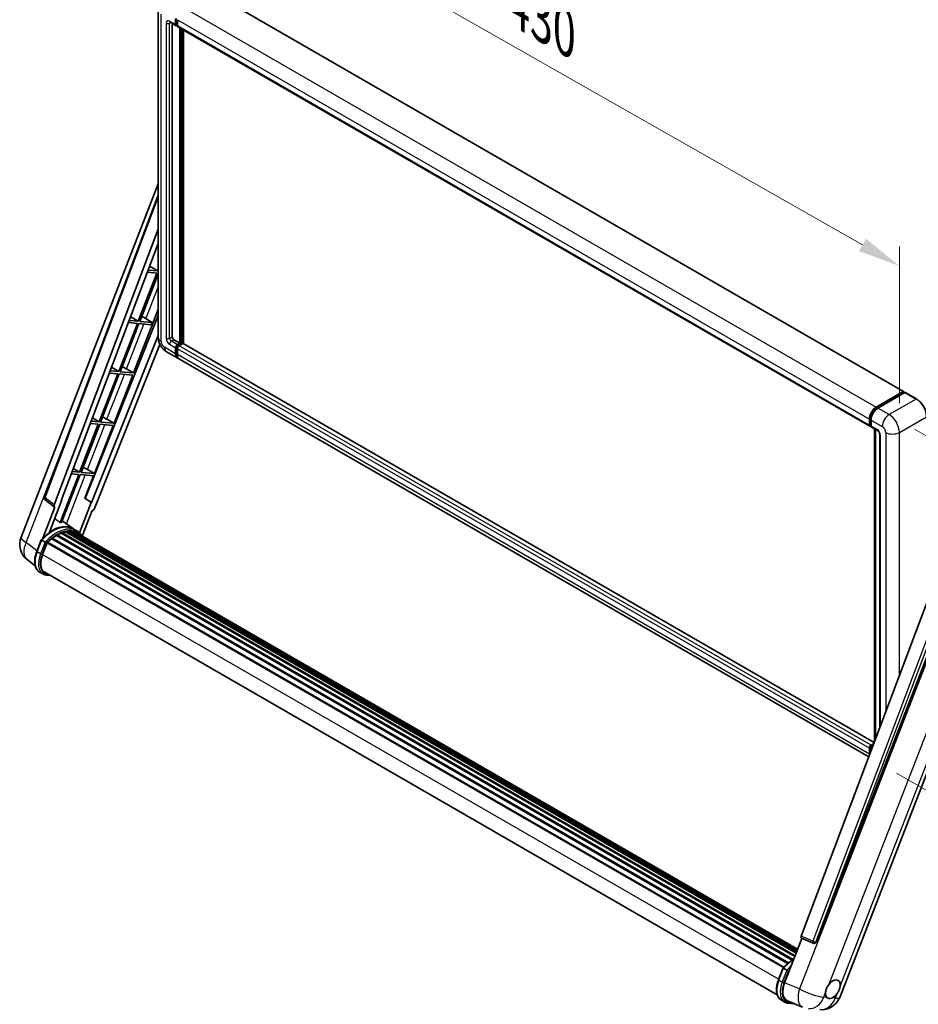
# Model space of a CAD drawing. Units: millimetres. Extents: x 0 to 13364, y 0 to 1826.
# Drawn here: x 1076 to 1393, y 262 to 610 of the extents above; entities that cross this region are included whole.
import ezdxf

# ---------------------------------------------------------------- set-up
doc = ezdxf.new("R2010")
doc.units = ezdxf.units.MM
doc.header["$LTSCALE"] = 6
doc.layers.get('Defpoints').update_dxf_attribs({"lineweight": 25})
for name, color, linetype, lineweight in [('Dimension (ISO)', 7, 'Continuous', 18), ('Visible (ISO)', 7, 'Continuous', 35), ('Visible Narrow (ISO)', 7, 'Continuous', 25)]:
    doc.layers.add(name, color=color, linetype=linetype, lineweight=lineweight)
doc.styles.add('Note Text (TK)', font='txt')
doc.dimstyles.new('Default - Method 1b (TK)', dxfattribs={"dimscale": 6, "dimtxt": 2.5, "dimasz": 2.5, "dimexe": 1, "dimexo": 1.5, "dimgap": 1, "dimtad": 1, "dimtoh": 1, "dimrnd": 1e-08, "dimdsep": 46, "dimtxsty": 'Note Text (TK)', "dimcen": 0.09, "dimdle": 5, "dimclrd": 100, "dimclre": 100, "dimclrt": 7, "dimadec": 1, "dimazin": 1, "dimtfac": 1, "dimtmove": 0, "dimatfit": 3, "dimfxl": 0, "dimtolj": 1, "dimlwd": -1, "dimlwe": -1, "dimarcsym": 0})

# ---------------------------------------------------------------- blocks, each defined once
blk = doc.blocks.new('*D27')
at = {"layer": 'Defpoints', "color": 0, "transparency": 16777216}
for p in [(1124.62, 613.42), (1386.24, 523.13), (1386.24, 464.35)]:
    blk.add_point(p, dxfattribs=at)
at = {"layer": 'Dimension (ISO)', "color": 100, "transparency": 16777216}
for p, q in [((1124.62, 623.77), (1124.62, 679.11)), ((1137.65, 664.78), (1373.21, 530.56)), ((1386.24, 474.71), (1386.24, 530.04))]:
    blk.add_line(p, q, dxfattribs=at)
for points in [[(1138.89, 666.95), (1136.41, 662.61), (1124.62, 672.2)], [(1374.44, 532.73), (1371.97, 528.39), (1386.24, 523.13)]]:
    blk.add_solid(points, dxfattribs=at)
at = {"layer": 'Dimension (ISO)', "color": 7, "transparency": 16777216, "insert": (1248.79, 616.99), "char_height": 15, "attachment_point": 4, "rotation": 330.3262, "style": 'Note Text (TK)'}
blk.add_mtext('\\A1;{\\Q-29.674;\\W0.819;\\H0.816x; \\fＭＳ Ｐゴシック|b0|i0;\\H15.0000;430}', dxfattribs=at)
blk = doc.blocks.new('*D29')
at = {"layer": 'Defpoints', "color": 0, "transparency": 16777216}
for p in [(1382.6, 470.65), (1376.34, 349.23), (1491.2, 282.91)]:
    blk.add_point(p, dxfattribs=at)
at = {"layer": 'Dimension (ISO)', "color": 100, "transparency": 16777216}
for p, q in [((1391.53, 465.49), (1498.86, 403.52)), ((1492.7, 391.96), (1491.4, 297.91)), ((1385.27, 344.07), (1497.15, 279.48))]:
    blk.add_line(p, q, dxfattribs=at)
for points in [[(1490.2, 391.99), (1495.2, 391.93), (1492.91, 406.96)], [(1488.91, 297.95), (1493.9, 297.88), (1491.2, 282.91)]]:
    blk.add_solid(points, dxfattribs=at)
at = {"layer": 'Dimension (ISO)', "color": 7, "transparency": 16777216, "insert": (1478.29, 325.87), "char_height": 15, "attachment_point": 4, "rotation": 89.2082, "style": 'Note Text (TK)'}
blk.add_mtext('\\A1;{\\Q29.208;\\W0.823;\\H0.816x; \\fＭＳ Ｐゴシック|b0|i0;\\H15.0000;177}', dxfattribs=at)

msp = doc.modelspace()

# ---------------------------------------------------------------- linework, layer by layer
at = {"layer": 'Visible (ISO)'}
for p, q in [((1143.4468, 619.7972), (1387.7017, 478.7766)), ((1124.6161, 613.4158), (1124.6161, 497.9398)), ((1128.8283, 609.1742), (1130.9496, 607.9495)), ((1129.5599, 608.7518), (1129.5599, 498.1148)), ((1130.7721, 608.3418), (1130.7721, 610.4414)), ((1130.9539, 608.4468), (1130.9539, 610.5464)), ((1131.3782, 610.0915), (1131.3782, 607.9919)), ((1131.3782, 607.999), (1131.0782, 608.1722)), ((1131.5557, 607.5995), (1375.8106, 466.5789)), ((1132.2873, 495.8403), (1132.2873, 607.1771)), ((1132.4692, 495.7353), (1132.4692, 607.0722)), ((1133.4995, 495.6473), (1133.4995, 606.4773)), ((1076.1836, 427.331), (1124.6161, 552.1585)), ((1084.4379, 441.4974), (1124.6161, 548.1207)), ((1087.9124, 438.7384), (1124.6161, 536.1412)), ((1090.4921, 440.5444), (1124.6161, 531.1012)), ((1124.4488, 521.3793), (1121.0665, 521.6813)), ((1121.595, 523.084), (1124.4488, 521.3793)), ((1124.6161, 521.8106), (1124.4488, 521.3793)), ((1124.1457, 520.5982), (1117.5545, 503.6102)), ((1118.0794, 503.5634), (1124.6161, 520.4109)), ((1120.7719, 520.8995), (1124.1457, 520.5982)), ((1115.9091, 485.3724), (1124.6161, 507.8136)), ((1124.6161, 505.5962), (1098.8619, 441.0795)), ((1114.8628, 505.2182), (1117.5545, 503.6102)), ((1119.3939, 505.027), (1122.459, 503.1722)), ((1117.2514, 502.8292), (1110.6602, 485.8412)), ((1111.1851, 485.7944), (1117.7763, 502.7823)), ((1114.0696, 503.1134), (1117.2514, 502.8292)), ((1117.5545, 503.6102), (1114.3642, 503.8952)), ((1117.7763, 502.7823), (1122.1559, 502.3911)), ((1122.459, 503.1722), (1118.0794, 503.5634)), ((1122.1559, 502.3911), (1122.459, 503.1722)), ((1124.6161, 498.6403), (1101.0485, 439.6015)), ((1125.229, 495.4086), (1102.101, 437.4712)), ((1130.166, 497.065), (1132.2873, 495.8403)), ((1130.7721, 492.166), (1130.7721, 494.2656)), ((1130.9539, 492.271), (1130.9539, 494.3706)), ((1131.3782, 495.3154), (1132.2873, 495.8403)), ((1131.3782, 495.1054), (1132.4692, 495.7353)), ((1131.3782, 493.9157), (1131.3782, 491.8161)), ((1133.2571, 495.7003), (1131.9843, 494.9655)), ((1132.8934, 495.4904), (1132.4692, 495.7353)), ((1377.3208, 354.8771), (1133.3857, 495.713)), ((1127.5426, 492.8711), (1131.4822, 490.5965)), ((1375.3971, 349.7722), (1132.0883, 490.2466)), ((1108.1305, 487.3524), (1110.6602, 485.8412)), ((1113.4201, 486.7874), (1115.9091, 485.3724)), ((1110.3571, 485.0602), (1103.7659, 468.0722)), ((1104.2908, 468.0254), (1110.882, 485.0133)), ((1107.3674, 485.3272), (1110.3571, 485.0602)), ((1110.6602, 485.8412), (1107.662, 486.109)), ((1109.0148, 467.6034), (1115.606, 484.5914)), ((1110.882, 485.0133), (1115.606, 484.5914)), ((1115.9091, 485.3724), (1111.1851, 485.7944)), ((1378.0575, 473.27), (1387.5731, 478.7638)), ((1378.1018, 472.9832), (1387.7993, 478.582)), ((1388.2095, 478.4314), (1378.6635, 472.9201)), ((1387.7549, 478.6589), (1387.7549, 478.5564)), ((1387.9064, 478.5714), (1388.1792, 478.4139)), ((1392.2562, 476.1675), (1388.3166, 478.442)), ((1101.3983, 469.4866), (1103.7659, 468.0722)), ((1103.4628, 467.2912), (1096.8716, 450.3032)), ((1097.3965, 450.2564), (1103.9877, 467.2443)), ((1100.6651, 467.5411), (1103.4628, 467.2912)), ((1103.7659, 468.0722), (1100.9597, 468.3229)), ((1102.1205, 449.8344), (1108.7117, 466.8224)), ((1103.9877, 467.2443), (1108.7117, 466.8224)), ((1109.0148, 467.6034), (1104.2908, 468.0254)), ((1106.5258, 469.0184), (1109.0148, 467.6034)), ((1375.6331, 466.9713), (1375.6331, 469.0709)), ((1375.9037, 467.0763), (1375.9037, 469.1758)), ((1376.0907, 466.7141), (1376.2392, 466.6284)), ((1376.2392, 468.7209), (1376.2392, 466.6214)), ((1376.4167, 466.229), (1378.538, 465.0042)), ((1377.4189, 355.1375), (1377.4189, 465.6504)), ((1377.7544, 465.4567), (1377.7544, 356.0279)), ((1379.3216, 463.647), (1379.3216, 360.1869)), ((1096.5685, 449.5222), (1089.9921, 432.5725)), ((1090.517, 432.5256), (1097.0934, 449.4753)), ((1093.9629, 449.7549), (1096.5685, 449.5222)), ((1096.8716, 450.3032), (1094.2575, 450.5367)), ((1094.666, 451.6208), (1096.8716, 450.3032)), ((1097.0934, 449.4753), (1101.8174, 449.0534)), ((1102.1205, 449.8344), (1097.3965, 450.2564)), ((1098.7283, 441.0915), (1101.8174, 449.0534)), ((1099.6315, 451.2494), (1102.1205, 449.8344)), ((1087.9803, 437.9866), (1084.7149, 440.5177)), ((1086.196, 429.1223), (1090.6231, 440.5326)), ((1090.6231, 440.5326), (1090.4921, 440.5444)), ((1090.5183, 440.614), (1090.6231, 440.5326)), ((1100.9175, 439.6132), (1096.78, 428.9495)), ((1100.9175, 439.6132), (1098.7283, 441.0915)), ((1098.8619, 441.0795), (1098.7283, 441.0915)), ((1101.0485, 439.6015), (1098.8619, 441.0795)), ((1101.0485, 439.6015), (1100.9175, 439.6132)), ((1088.1485, 437.9252), (1083.9194, 427.0253)), ((1088.1485, 437.9252), (1088.1382, 437.9262)), ((1097.7872, 427.7747), (1101.2708, 436.7532)), ((1101.2811, 436.7523), (1101.2708, 436.7532)), ((1094.6526, 430.2972), (1090.756, 433.1416)), ((1088.6875, 427.9461), (1348.4098, 277.9954)), ((1088.8886, 428.2197), (1348.7324, 278.1989)), ((1089.1779, 428.2299), (1089.0642, 428.2956)), ((1090.3496, 428.7933), (1349.3064, 279.2844)), ((1090.5747, 429.0229), (1349.4204, 279.5782)), ((1090.881, 428.9943), (1090.7082, 429.094)), ((1091.9434, 429.2892), (1349.7553, 280.4414)), ((1092.2095, 429.4609), (1349.8585, 280.7072)), ((1092.5253, 429.3865), (1092.2985, 429.5174)), ((1093.386, 429.4388), (1350.0668, 281.2441)), ((1093.7434, 429.5206), (1350.1581, 281.4795)), ((1094.0608, 429.3947), (1093.7871, 429.5527)), ((1095.937, 429.5565), (1094.7248, 430.2563)), ((1094.7765, 429.155), (1350.2313, 281.6681)), ((1095.1298, 429.2001), (1350.3102, 281.8716)), ((1081.7287, 422.3076), (1083.3273, 426.4278)), ((1084.6977, 425.6508), (1083.4855, 426.3507)), ((1083.8009, 421.2637), (1085.3876, 425.3531)), ((1085.4066, 425.4041), (1345.2679, 275.3731)), ((1085.5677, 425.6263), (1345.4651, 275.5745)), ((1087.0131, 426.7703), (1346.7859, 276.7904)), ((1087.2025, 427.076), (1347.083, 277.0339)), ((1087.4677, 427.1167), (1087.4167, 427.1462)), ((1081.1966, 417.2416), (1078.3723, 419.4335)), ((1083.9448, 414.3735), (1082.7326, 415.0734)), ((1084.3734, 415.1158), (1343.1374, 265.7184)), ((1085.188, 413.9884), (1086.5344, 413.8682)), ((1397.6548, 408.8388), (1351.5622, 286.5201)), ((1356.8257, 284.4228), (1403.1639, 403.8524)), ((1365.1534, 264.8913), (1417.6316, 400.1461)), ((1375.6331, 350.7955), (1375.6331, 352.8951)), ((1375.9037, 351.1165), (1375.9037, 353)), ((1376.2392, 353.9448), (1377.1725, 354.4837)), ((1376.2392, 352.5451), (1376.2392, 352.0068)), ((1376.2836, 353.658), (1377.0221, 354.0844)), ((1345.7282, 270.0621), (1351.7917, 285.6897)), ((1351.6944, 285.7307), (1355.8301, 283.9879)), ((1356.0867, 283.924), (1356.1132, 283.9217)), ((1343.5602, 271.1391), (1345.1588, 275.2593)), ((1345.3171, 275.1822), (1346.5292, 274.4823)), ((1344.5642, 263.9049), (1345.7764, 263.205)), ((1346.748, 263.6463), (1352.0506, 261.4136)), ((1347.0195, 262.8199), (1349.1658, 262.6282))]:
    msp.add_line(p, q, dxfattribs=at)
for centre, radius, start, end in [((1085.24, 441.1952), 0.8571, 159.352378, 232.219433), ((1082.5764, 424.8506), 6.8571, 158.793977, 232.185752), ((1356.1629, 284.7778), 0.8571, 247.148911, 264.896091), ((1358.7606, 267.3717), 6.8571, 264.896091, 338.793977)]:
    msp.add_arc(centre, radius, start, end, dxfattribs=at)
for centre, major_axis, ratio, start_param, end_param in [((1131.3782, 608.6918), (-0.3, -0.5196), 0.57735027, 5.49778714, 6.28318531), ((1131.3782, 608.6918), (-0.4286, -0.7423), 0.57735027, 5.49778714, 7.06858347), ((1131.9843, 608.3418), (-0.4286, -0.7423), 0.57735027, 5.49778714, 6.28318531), ((1118.4323, 504.6165), (-3.1784, 1.2865), 0.22135844, 4.49565552, 4.70044469), ((1130.166, 497.7649), (0.4286, -0.7423), 0.57735027, 3.92699082, 5.49778714), ((1131.3782, 494.6155), (0.4286, 0.7423), 0.57735027, 0.78539816, 2.35619449), ((1131.3782, 494.6155), (0.3, 0.5196), 0.57735027, 0.78539816, 2.35619449), ((1131.9843, 494.2656), (-0.4286, -0.7423), 0.57735027, 3.92699082, 5.49778714), ((1133.2571, 495.4904), (0.1286, 0.2227), 0.57735027, 0, 0.78539816), ((1133.1965, 493.5658), (-1.7143, -2.9692), 0.57735027, 5.49778714, 6.46089591), ((1133.1965, 493.5658), (-1.5857, -2.7465), 0.57735027, 5.49778714, 6.25355893), ((1133.8026, 493.2158), (-1.7143, -2.9692), 0.57735027, 5.49778714, 6.28318531), ((1111.538, 486.8475), (-3.1784, 1.2865), 0.22135844, 4.17094547, 4.70044469), ((1387.5731, 478.5539), (0.1286, 0.2227), 0.57735027, 5.49778714, 7.06858347), ((1387.9064, 478.3964), (-0.1071, 0.1856), 0.57735027, 5.49778714, 6.28318531), ((1388.2095, 478.2564), (0.1071, 0.1856), 0.57735027, 0, 0.78539816), ((1378.0575, 470.4706), (1.7143, 2.9692), 0.57735027, 0.78539816, 2.35619449), ((1378.6635, 470.1206), (-1.7143, -2.9692), 0.57735027, 3.92699082, 5.49778714), ((1104.6437, 469.0785), (-3.1784, 1.2865), 0.22135844, 4.17094547, 4.70044469), ((1376.2392, 467.3212), (-0.4286, -0.7423), 0.57735027, 5.49778714, 7.06858347), ((1376.8453, 466.9713), (-0.4286, -0.7423), 0.57735027, 5.49778714, 6.28318531), ((1097.7494, 451.3095), (-3.1784, 1.2865), 0.22135844, 4.17094547, 4.70044469), ((1088.4463, 438.7099), (0.4351, 0.7441), 0.57511278, 1.85878508, 3.40602546), ((1101.5814, 437.5367), (-0.4252, -0.7462), 0.5794272, 0.25896112, 1.80620149), ((1087.1275, 417.7972), (7.2943, 12.6341), 0.57735027, 6.26270748, 7.15900501), ((1085.0061, 419.022), (7.4255, 12.8614), 0.57735027, 0.23293737, 0.29066141), ((1088.9457, 416.7474), (6.9514, 12.0402), 0.57735027, 0.80901314, 0.93631611), ((1088.9457, 427.9591), (0.1843, 0.3192), 0.57735027, 5.96970899, 8.16745795), ((1088.9457, 416.7474), (6.9514, 12.0402), 0.57735027, 0.63448022, 0.76178318), ((1090.6318, 428.7622), (0.1843, 0.3192), 0.57735027, 5.79517606, 7.99292503), ((1088.6427, 416.9224), (-6.8657, -11.8918), 0.57735027, 3.70981256, 3.72614304), ((1088.9457, 416.7474), (6.9514, 12.0402), 0.57735027, 0.45994729, 0.58725026), ((1092.2666, 429.2003), (0.1843, 0.3192), 0.57735027, 5.62064314, 7.8183921), ((1088.6427, 416.9224), (6.8657, 11.8918), 0.57735027, 0.38320674, 0.40101607), ((1088.9457, 416.7474), (6.9514, 12.0402), 0.57735027, 0.28541437, 0.41271733), ((1093.8005, 429.26), (0.1843, 0.3192), 0.57735027, 5.44611021, 7.64385918), ((1088.6427, 416.9224), (6.8657, 11.8918), 0.57735027, 0.10162364, 0.19890831), ((1088.9457, 416.7474), (6.9514, 12.0402), 0.57735027, 0.11088144, 0.23818441), ((1094.8839, 429.1144), (-0.0986, -0.1707), 0.57735027, 4.28545597, 4.80683403), ((1095.1869, 428.9394), (0.1843, 0.3192), 0.57735027, 5.2767591, 7.46932625), ((1094.8839, 429.1144), (-0.1843, -0.3192), 0.57735027, 2.13516645, 2.17629708), ((1088.9457, 416.7474), (6.9514, 12.0402), 0.57735027, 6.22138854, 6.34498207), ((1088.6427, 416.9224), (6.9514, 12.0402), 0.57735027, 6.22138854, 6.26138621), ((1096.3837, 428.2485), (0.1843, 0.3192), 0.57735027, 5.2767591, 7.28961151), ((1096.0807, 428.4234), (-0.1843, -0.3192), 0.57735027, 2.13516645, 2.17629708), ((1085.6249, 425.3657), (0.1843, 0.3192), 0.57735027, 0.03558953, 1.92985062), ((1088.9457, 416.7474), (6.9514, 12.0402), 0.57735027, 0.98354607, 1.11084903), ((1087.2597, 426.8153), (0.1843, 0.3192), 0.57735027, 6.14424191, 8.34199088), ((1088.105, 420.8793), (-3.5143, -6.0869), 0.57735027, 4.97418837, 6.50449975), ((1087.802, 421.0543), (-3.4286, -5.9385), 0.57735027, 6.038569, 6.28318531), ((1087.802, 421.0543), (-3.5143, -6.0869), 0.57735027, 0.04312964, 0.22131444), ((1376.2392, 353.245), (0.4286, 0.7423), 0.57735027, 0.78539816, 2.35619449), ((1376.8453, 352.8951), (-0.4286, -0.7423), 0.57735027, 3.94321057, 5.49778714), ((1378.0575, 352.1952), (1.7143, 2.9692), 0.57735027, 2.35619449, 2.48377727), ((1352.0962, 286.4916), (-0.4351, -0.7441), 0.57511278, 5.00037773, 6.35839815), ((1356.1737, 284.7768), (-0.023, -0.8573), 0.83822063, 6.23097823, 7.45089515), ((1349.9619, 269.7332), (-3.4819, -5.9529), 0.57513686, 4.98452128, 6.35866084), ((1362.7536, 267.7657), (1.8214, 3.1548), 0.57735027, 5.40760948, 7.68235991), ((1362.7536, 267.7657), (-1.8214, -3.1548), 0.57735027, 5.40760948, 6.11156358), ((1362.7536, 267.7657), (-1.8214, -3.1548), 0.57735027, 0.6952205, 1.3991746)]:
    msp.add_ellipse(centre, major_axis=major_axis, ratio=ratio, start_param=start_param, end_param=end_param, dxfattribs=at)
for points, knots in [([(1128.7084, 609.2248), (1128.7084, 609.2248), (1128.7097, 609.2247), (1128.7189, 609.2228), (1128.7328, 609.2193), (1128.7727, 609.2036), (1128.7985, 609.1914), (1128.8283, 609.1742)], [5.902696792, 5.902696792, 5.902696792, 5.902696792, 5.969026042, 5.969026042, 6.126105675, 6.126105675, 6.283185307, 6.283185307, 6.283185307, 6.283185307]), ([(1127.5426, 492.8711), (1127.1464, 493.0998), (1126.8123, 493.3617), (1126.2228, 493.9232), (1125.9678, 494.2238), (1125.5194, 494.859), (1125.3261, 495.1937), (1125.0003, 495.8997), (1124.8675, 496.2708), (1124.6759, 497.062), (1124.6161, 497.4823), (1124.6161, 497.9398)], [3.14159265, 3.14159265, 3.14159265, 3.14159265, 3.45575192, 3.45575192, 3.76991118, 3.76991118, 4.08407045, 4.08407045, 4.39822972, 4.39822972, 4.71238898, 4.71238898, 4.71238898, 4.71238898]), ([(1375.9037, 469.1758), (1375.9037, 469.4481), (1375.9408, 469.7373), (1376.0832, 470.3256), (1376.1885, 470.6246), (1376.457, 471.2062), (1376.6201, 471.4888), (1376.9896, 472.0121), (1377.1959, 472.2528), (1377.6342, 472.6702), (1377.866, 472.847), (1378.1018, 472.9832)], [3.14159265, 3.14159265, 3.14159265, 3.14159265, 3.45575192, 3.45575192, 3.76991118, 3.76991118, 4.08407045, 4.08407045, 4.39822972, 4.39822972, 4.71238898, 4.71238898, 4.71238898, 4.71238898]), ([(1395.8484, 469.9457), (1395.8484, 470.3865), (1395.7881, 470.8576), (1395.5555, 471.8186), (1395.3831, 472.3084), (1394.9431, 473.2618), (1394.6754, 473.7254), (1394.0697, 474.5832), (1393.7318, 474.9774), (1393.0158, 475.6593), (1392.638, 475.9471), (1392.2562, 476.1675)], [1.57079633, 1.57079633, 1.57079633, 1.57079633, 1.88495559, 1.88495559, 2.19911486, 2.19911486, 2.51327412, 2.51327412, 2.82743339, 2.82743339, 3.14159265, 3.14159265, 3.14159265, 3.14159265]), ([(1376.0907, 466.7141), (1376.0638, 466.7297), (1376.039, 466.7489), (1375.9962, 466.7923), (1375.9781, 466.8163), (1375.9485, 466.8663), (1375.937, 466.8922), (1375.9194, 466.9446), (1375.9133, 466.971), (1375.9054, 467.0237), (1375.9037, 467.0501), (1375.9037, 467.0763)], [2.35619449, 2.35619449, 2.35619449, 2.35619449, 2.513274123, 2.513274123, 2.670353756, 2.670353756, 2.827433388, 2.827433388, 2.984513021, 2.984513021, 3.141592654, 3.141592654, 3.141592654, 3.141592654]), ([(1378.538, 465.0042), (1378.5773, 464.9816), (1378.6233, 464.9501), (1378.7249, 464.8669), (1378.7808, 464.8137), (1378.8951, 464.6873), (1378.9532, 464.6128), (1379.0624, 464.4501), (1379.1131, 464.3613), (1379.1991, 464.182), (1379.2344, 464.0914), (1379.286, 463.923), (1379.303, 463.8447), (1379.3189, 463.7275), (1379.3216, 463.6839), (1379.3216, 463.647)], [3.14159265, 3.14159265, 3.14159265, 3.14159265, 3.34831632, 3.34831632, 3.57177779, 3.57177779, 3.8108324, 3.8108324, 4.05880671, 4.05880671, 4.30647121, 4.30647121, 4.54413512, 4.54413512, 4.71238898, 4.71238898, 4.71238898, 4.71238898]), ([(1083.3276, 426.4283), (1084.0676, 427.2052), (1084.8446, 427.9035), (1086.4335, 429.1052), (1087.2453, 429.6085), (1088.8642, 430.3913), (1089.6714, 430.6708), (1091.2418, 430.9849), (1092.0055, 431.0193), (1093.4449, 430.8299), (1094.1204, 430.6053), (1094.7248, 430.2563)], [3.80031014, 3.80031014, 3.80031014, 3.80031014, 4.03508579, 4.03508579, 4.26986143, 4.26986143, 4.50463708, 4.50463708, 4.73941272, 4.73941272, 4.97418837, 4.97418837, 4.97418837, 4.97418837]), ([(1097.8948, 427.6037), (1097.8195, 427.7276), (1097.7408, 427.8478), (1097.4243, 428.2965), (1097.1621, 428.5978), (1096.5862, 429.131), (1096.2726, 429.3627), (1095.937, 429.5565)], [1.002589852, 1.002589852, 1.002589852, 1.002589852, 1.048275672, 1.048275672, 1.178636306, 1.178636306, 1.308996939, 1.308996939, 1.308996939, 1.308996939]), ([(1083.3273, 426.4278), (1083.3279, 426.4293), (1083.3308, 426.4294), (1083.3461, 426.425), (1083.3644, 426.4168), (1083.4158, 426.3901), (1083.448, 426.3723), (1083.4855, 426.3507)], [0.0329013276, 0.0329013276, 0.0329013276, 0.0329013276, 0.0430502261, 0.0430502261, 0.0621538264, 0.0621538264, 0.0807455701, 0.0807455701, 0.0807455701, 0.0807455701]), ([(1085.2113, 425.3187), (1085.2109, 425.319), (1085.2104, 425.3194), (1085.1946, 425.3312), (1085.177, 425.3441), (1085.1376, 425.3719), (1085.1161, 425.3868), (1085.0518, 425.4304), (1085.0061, 425.4605), (1084.9129, 425.5204), (1084.8664, 425.5496), (1084.777, 425.6042), (1084.7352, 425.6292), (1084.6977, 425.6508)], [-0.0809227639, -0.0809227639, -0.0809227639, -0.0809227639, -0.0805886357, -0.0805886357, -0.0691479127, -0.0691479127, -0.0577655589, -0.0577655589, -0.0376220805, -0.0376220805, -0.0185556094, -0.0185556094, 0, 0, 0, 0]), ([(1082.7326, 415.0734), (1082.3586, 415.2893), (1082.0352, 415.5909), (1081.52, 416.3239), (1081.3271, 416.7546), (1081.072, 417.7065), (1081.0094, 418.2282), (1081.0094, 419.3313), (1081.0721, 419.9127), (1081.3152, 421.1007), (1081.4957, 421.7072), (1081.7287, 422.3076)], [1.83259571, 1.83259571, 1.83259571, 1.83259571, 2.0943951, 2.0943951, 2.35619449, 2.35619449, 2.61799388, 2.61799388, 2.87979327, 2.87979327, 3.14159265, 3.14159265, 3.14159265, 3.14159265]), ([(1083.9448, 414.3735), (1084.0196, 414.3303), (1084.0964, 414.2905), (1084.2534, 414.2179), (1084.3337, 414.1851), (1084.4973, 414.1266), (1084.5807, 414.1009), (1084.7501, 414.0566), (1084.8361, 414.038), (1085.0104, 414.0079), (1085.0987, 413.9964), (1085.188, 413.9884)], [4.450589593, 4.450589593, 4.450589593, 4.450589593, 4.50294947, 4.50294947, 4.555309348, 4.555309348, 4.607669225, 4.607669225, 4.660029103, 4.660029103, 4.71238898, 4.71238898, 4.71238898, 4.71238898]), ([(1375.9037, 353), (1375.9037, 353.0525), (1375.9107, 353.1044), (1375.9354, 353.2065), (1375.9532, 353.2567), (1375.9978, 353.3534), (1376.0246, 353.3998), (1376.086, 353.4868), (1376.1206, 353.5273), (1376.1967, 353.5998), (1376.2382, 353.6318), (1376.2836, 353.658)], [3.14159265, 3.14159265, 3.14159265, 3.14159265, 3.45575192, 3.45575192, 3.76991118, 3.76991118, 4.08407045, 4.08407045, 4.39822972, 4.39822972, 4.71238898, 4.71238898, 4.71238898, 4.71238898]), ([(1345.1591, 275.2598), (1345.8991, 276.0367), (1346.6761, 276.735), (1347.9527, 277.7004), (1348.4413, 278.0292), (1348.9318, 278.3188)], [0.658717486, 0.658717486, 0.658717486, 0.658717486, 0.893493132, 0.893493132, 1.03597039, 1.03597039, 1.03597039, 1.03597039]), ([(1345.3171, 275.1822), (1345.2796, 275.2038), (1345.2474, 275.2216), (1345.1959, 275.2482), (1345.1776, 275.2565), (1345.1623, 275.2608), (1345.1594, 275.2608), (1345.1588, 275.2593)], [-0.0807455701, -0.0807455701, -0.0807455701, -0.0807455701, -0.0621538264, -0.0621538264, -0.0430502261, -0.0430502261, -0.0329013276, -0.0329013276, -0.0329013276, -0.0329013276]), ([(1347.0428, 274.1502), (1347.0424, 274.1505), (1347.0419, 274.1509), (1347.0262, 274.1627), (1347.0085, 274.1756), (1346.9692, 274.2034), (1346.9476, 274.2183), (1346.8834, 274.2619), (1346.8377, 274.292), (1346.7444, 274.3519), (1346.6979, 274.3811), (1346.6086, 274.4357), (1346.5667, 274.4607), (1346.5292, 274.4823)], [-0.0809227639, -0.0809227639, -0.0809227639, -0.0809227639, -0.0805886357, -0.0805886357, -0.0691479127, -0.0691479127, -0.0577655589, -0.0577655589, -0.0376220805, -0.0376220805, -0.0185556094, -0.0185556094, 0, 0, 0, 0]), ([(1344.5642, 263.9049), (1344.1902, 264.1208), (1343.8668, 264.4224), (1343.3515, 265.1554), (1343.1587, 265.586), (1342.9036, 266.538), (1342.841, 267.0597), (1342.841, 268.1628), (1342.9037, 268.7442), (1343.1468, 269.9322), (1343.3272, 270.5387), (1343.5602, 271.1391)], [4.97418837, 4.97418837, 4.97418837, 4.97418837, 5.23598776, 5.23598776, 5.49778714, 5.49778714, 5.75958653, 5.75958653, 6.02138592, 6.02138592, 6.28318531, 6.28318531, 6.28318531, 6.28318531]), ([(1360.1882, 266.5524), (1360.1934, 266.621), (1360.2002, 266.6908), (1360.2574, 267.1576), (1360.3663, 267.58), (1360.6677, 268.3566), (1360.8815, 268.7659), (1361.1775, 269.2096), (1361.2234, 269.2757), (1361.27, 269.3406)], [4.535339596, 4.535339596, 4.535339596, 4.535339596, 4.561894963, 4.561894963, 4.711051305, 4.711051305, 4.860207647, 4.860207647, 4.886763014, 4.886763014, 4.886763014, 4.886763014]), ([(1365.3191, 268.979), (1365.3139, 268.9103), (1365.3067, 268.8408), (1365.2458, 268.3761), (1365.1292, 267.9581), (1364.8279, 267.1815), (1364.6217, 266.7678), (1364.3294, 266.322), (1364.2839, 266.2557), (1364.2372, 266.1907)], [4.535339596, 4.535339596, 4.535339596, 4.535339596, 4.561894963, 4.561894963, 4.711051305, 4.711051305, 4.860207647, 4.860207647, 4.886763014, 4.886763014, 4.886763014, 4.886763014]), ([(1362.5217, 264.6695), (1362.4648, 264.6426), (1362.4078, 264.618), (1362.0322, 264.4715), (1361.7208, 264.4263), (1361.1989, 264.4729), (1360.9513, 264.568), (1360.7151, 264.7692), (1360.6808, 264.8019), (1360.6479, 264.8368)], [4.535339596, 4.535339596, 4.535339596, 4.535339596, 4.561894963, 4.561894963, 4.711051305, 4.711051305, 4.860207647, 4.860207647, 4.886763014, 4.886763014, 4.886763014, 4.886763014]), ([(1345.7764, 263.205), (1345.8512, 263.1618), (1345.9279, 263.122), (1346.085, 263.0494), (1346.1652, 263.0166), (1346.3289, 262.9581), (1346.4122, 262.9324), (1346.5816, 262.888), (1346.6676, 262.8695), (1346.842, 262.8394), (1346.9302, 262.8279), (1347.0195, 262.8199)], [1.308996939, 1.308996939, 1.308996939, 1.308996939, 1.361356817, 1.361356817, 1.413716694, 1.413716694, 1.466076572, 1.466076572, 1.518436449, 1.518436449, 1.570796327, 1.570796327, 1.570796327, 1.570796327])]:
    msp.add_open_spline(points, degree=3, knots=knots, dxfattribs=at)
msp.add_rational_spline([(1089.9921, 432.5725), (1089.0369, 433.2517), (1088.066, 433.942)], [10.4730504253, 10.4028168167, 10.3323880198], degree=2, dxfattribs=at)
at = {"layer": 'Visible Narrow (ISO)'}
for p, q in [((1143.3182, 619.7845), (1387.5731, 478.7638)), ((1125.6203, 496.5401), (1125.6203, 612.0161)), ((1133.8026, 614.2906), (1378.0575, 473.27)), ((1127.4386, 608.8667), (1127.4386, 497.5899)), ((1130.7721, 608.3418), (1128.6508, 609.5666)), ((1128.6508, 608.8667), (1129.0058, 609.0717)), ((1128.6508, 497.5899), (1128.6508, 608.8667)), ((1131.3782, 608.2019), (1130.9539, 608.4468)), ((1131.3782, 610.0915), (1375.6331, 469.0709)), ((1131.3782, 607.9919), (1375.6331, 466.9713)), ((1132.9237, 606.8097), (1132.9237, 495.5079)), ((1133.2268, 495.6828), (1133.2268, 606.6348)), ((1084.6595, 441.2599), (1124.6161, 547.2951)), ((1120.2872, 504.4864), (1124.6161, 515.6436)), ((1113.4201, 486.7874), (1119.5641, 502.6226)), ((1128.6508, 497.5899), (1129.5599, 498.1148)), ((1130.7721, 492.166), (1126.8325, 494.4406)), ((1128.6508, 495.4904), (1130.7721, 494.2656)), ((1129.2569, 496.5401), (1130.166, 497.065)), ((1131.3782, 495.3154), (1129.2569, 496.5401)), ((1131.3998, 494.1132), (1130.9539, 494.3706)), ((1131.824, 494.848), (1131.3782, 495.1054)), ((1375.6331, 352.8951), (1131.3782, 493.9157)), ((1376.2392, 353.9448), (1131.9843, 494.9655)), ((1377.2938, 354.8056), (1133.2571, 495.7003)), ((1131.3782, 492.0261), (1130.9539, 492.271)), ((1375.6331, 350.7955), (1131.3782, 491.8161)), ((1106.5258, 469.0184), (1112.6698, 484.8536)), ((1378.209, 472.9725), (1387.9064, 478.5714)), ((1388.2095, 478.4314), (1392.1491, 476.1569)), ((1378.209, 472.9725), (1378.4881, 472.8114)), ((1382.6031, 470.6455), (1378.6635, 472.9201)), ((1392.1491, 476.1569), (1382.6031, 470.6455)), ((1386.2397, 464.3468), (1395.7856, 469.8582)), ((1099.6315, 451.2494), (1105.7755, 467.0846)), ((1375.9664, 466.9888), (1375.9664, 469.0884)), ((1375.9664, 469.0884), (1376.2455, 468.9272)), ((1375.9664, 466.9888), (1376.2392, 466.8313)), ((1376.2392, 468.7209), (1380.1788, 466.4464)), ((1378.3605, 465.3966), (1376.2392, 466.6214)), ((1077.9707, 425.4682), (1092.8018, 463.6933)), ((1377.4817, 355.3041), (1377.4817, 465.6141)), ((1379.5727, 360.8531), (1379.5727, 463.2971)), ((1381.391, 464.3468), (1381.391, 365.6784)), ((1386.2397, 378.5457), (1386.2397, 464.3468)), ((1092.1975, 432.0894), (1098.8812, 449.3156)), ((1087.9124, 438.7384), (1084.6595, 441.2599)), ((1081.8015, 422.4953), (1077.9707, 425.4682)), ((1081.8658, 422.1761), (1083.4855, 426.3507)), ((1084.6977, 425.6508), (1083.078, 421.4762)), ((1083.6434, 421.2778), (1085.2113, 425.3187)), ((1083.078, 421.4762), (1081.8658, 422.1761)), ((1083.8172, 421.3056), (1343.6248, 271.3056)), ((1085.9558, 414.2022), (1085.5291, 414.2403)), ((1401.6828, 406.8402), (1355.6881, 284.7815)), ((1403.628, 403.63), (1350.951, 267.863)), ((1356.769, 284.4279), (1402.4709, 405.7096)), ((1361.27, 269.3406), (1411.9965, 400.0806)), ((1416.0456, 399.7189), (1365.3191, 268.979)), ((1375.9664, 351.283), (1375.9664, 352.9126)), ((1375.9664, 352.9126), (1376.2608, 352.7426)), ((1376.2392, 352.5451), (1376.4058, 352.4489)), ((1376.3907, 353.6474), (1376.9872, 353.9918)), ((1376.3907, 353.6474), (1376.685, 353.4775)), ((1355.6881, 284.7815), (1351.5622, 286.5201)), ((1356.8257, 284.4228), (1356.769, 284.4279)), ((1343.6973, 271.0076), (1345.3171, 275.1822)), ((1346.5292, 274.4823), (1344.9095, 270.3077)), ((1345.475, 270.1093), (1347.0428, 274.1502)), ((1343.6973, 271.0076), (1344.9095, 270.3077)), ((1350.951, 267.863), (1345.7282, 270.0621)), ((1359.5603, 264.934), (1360.1882, 266.5524)), ((1360.6479, 264.8368), (1359.5603, 264.934)), ((1363.6093, 264.5723), (1362.5217, 264.6695)), ((1364.2372, 266.1907), (1363.6093, 264.5723)), ((1348.3146, 262.9866), (1347.3607, 263.0718))]:
    msp.add_line(p, q, dxfattribs=at)
for centre, major_axis, ratio, start_param, end_param in [((1128.6508, 608.1669), (-0.8571, 1.4846), 0.57735027, 5.49778714, 7.06858347), ((1128.0447, 609.2167), (-0.8571, 0), 0.57735027, 0.78539816, 2.35619449), ((1129.2569, 609.9165), (-0.4286, -0.7423), 0.57735027, 5.49778714, 6.28318531), ((1129.2569, 608.5168), (-0.4286, 0.7423), 0.57735027, 0.16790573, 0.78539816), ((1128.0447, 497.9398), (-3.4286, 0), 0.57735027, 0, 0.78539816), ((1128.6508, 496.8901), (0.8571, -1.4846), 0.57735027, 3.92699082, 5.49778714), ((1128.0447, 497.9398), (-0.8571, 0), 0.57735027, 0.78539816, 2.35619449), ((1129.2569, 497.24), (-0.4286, 0.7423), 0.57735027, 0.78539816, 2.35619449), ((1126.8325, 495.8403), (-0.8571, 1.4846), 0.57735027, 0.78539816, 2.35619449), ((1129.2569, 495.8403), (-1.7143, -2.9692), 0.57735027, 5.49778714, 6.28318531), ((1129.2569, 495.8403), (-0.4286, -0.7423), 0.57735027, 3.92699082, 5.49778714), ((1131.8328, 494.3531), (-0.3, -0.5196), 0.57735027, 4.0327783, 5.39199966), ((1378.209, 470.3831), (1.5857, 2.7465), 0.57735027, 0.78539816, 2.35619449), ((1378.209, 472.7976), (-0.1071, 0.1856), 0.57735027, 5.49778714, 6.28318531), ((1392.1491, 475.9819), (0.1071, 0.1856), 0.57735027, 0, 0.78539816), ((1392.1491, 471.9578), (2.5714, -4.4538), 0.57735027, 0.78539816, 2.35619449), ((1382.6031, 467.8461), (1.7143, 2.9692), 0.57735027, 0.78539816, 2.35619449), ((1382.6031, 466.4464), (-2.5714, 4.4538), 0.57735027, 3.92699082, 5.49778714), ((1376.118, 469.1758), (-0.2143, 0), 0.57735027, 0, 0.78539816), ((1376.118, 467.0763), (-0.2143, 0), 0.57735027, 0, 0.78539816), ((1376.3907, 467.2337), (-0.3, -0.5196), 0.57735027, 5.49778714, 6.28318531), ((1380.1788, 465.0467), (0.8571, -1.4846), 0.57735027, 0.78539816, 2.35619449), ((1378.9666, 465.7466), (-0.4286, -0.7423), 0.57735027, 5.49778714, 6.28318531), ((1378.3605, 463.9969), (-0.8571, 1.4846), 0.57735027, 3.92699082, 5.49778714), ((1380.1788, 463.647), (-0.8571, 0), 0.57735027, 0, 0.78539816), ((1383.8153, 465.7466), (3.4286, 0), 0.57735027, 3.92699082, 5.49778714), ((1085.24, 441.1952), (-0.8021, 0.3022), 0.22397928, 0, 0.84949422), ((1085.24, 441.1952), (-0.5251, -0.6775), 0.62209236, 5.07559058, 6.28318531), ((1087.4305, 417.6223), (7.2943, 12.6341), 0.57735027, 0, 1.17781993), ((1088.6427, 416.9224), (7.2943, 12.6341), 0.57735027, 0, 1.17781993), ((1088.9457, 416.7474), (7.08, 12.2629), 0.57735027, 6.08267991, 7.45079424), ((1082.5764, 424.8506), (-6.3928, 2.4804), 0.21132487, 0, 0.85161555), ((1082.5764, 424.8506), (-4.2041, -5.4172), 0.62311053, 5.05999681, 6.28318531), ((1086.5898, 421.7541), (-3.8571, -6.6808), 0.57735027, 4.97418837, 6.28318531), ((1082.1282, 422.1526), (-0.3996, 0.155), 0.21132487, 0, 0.93888201), ((1087.802, 421.0543), (-3.8571, -6.6808), 0.57735027, 4.97418837, 6.28318531), ((1088.105, 420.8793), (-3.6429, -6.3096), 0.57735027, 4.97418837, 6.54498469), ((1083.3404, 421.4528), (0.3996, -0.155), 0.21132487, 4.08047467, 5.65127099), ((1085.2261, 414.4153), (-0.0381, -0.4269), 0.78867513, 0, 1.21991692), ((1376.118, 353), (-0.2143, 0), 0.57735027, 0, 0.78539816), ((1376.3907, 353.1575), (0.3, 0.5196), 0.57735027, 0.78539816, 2.35619449), ((1376.3907, 353.4724), (-0.1071, 0.1856), 0.57735027, 5.49778714, 6.28318531), ((1356.1629, 284.7778), (-0.3329, -0.7899), 0.52400674, 4.92516489, 6.28318531), ((1356.1629, 284.7778), (-0.8021, 0.3022), 0.22397928, 1.02402715, 2.50755701), ((1356.1629, 284.7778), (-0.0763, -0.8537), 0.78867513, 0, 1.21991692), ((1349.262, 266.4538), (7.2943, 12.6341), 0.57735027, 0.82486382, 1.17781993), ((1350.4742, 265.7539), (-7.2943, -12.6341), 0.57735027, 4.17083894, 4.31941258), ((1350.7773, 265.5789), (7.08, 12.2629), 0.57735027, 1.11998661, 1.16760893), ((1348.4213, 270.5856), (-3.8571, -6.6808), 0.57735027, 4.97418837, 6.28318531), ((1343.9598, 270.9841), (-0.3996, 0.155), 0.21132487, 0, 0.93888201), ((1349.6335, 269.8858), (-3.8571, -6.6808), 0.57735027, 4.97418837, 6.28318531), ((1349.9366, 269.7108), (-3.6429, -6.3096), 0.57735027, 4.97418837, 6.54498469), ((1345.1719, 270.2843), (0.3996, -0.155), 0.21132487, 4.08047467, 5.65127099), ((1354.7115, 267.7334), (-2.661, -6.3198), 0.52285182, 4.90904574, 6.28318531), ((1354.7115, 267.7334), (-6.3928, 2.4804), 0.21132487, 1.02614848, 2.50967834), ((1354.7115, 267.7334), (-0.61, -6.83), 0.78867513, 0, 1.21991692), ((1358.7606, 267.3717), (-0.61, -6.83), 0.78867513, 0, 1.21991692), ((1358.7606, 267.3717), (6.3928, -2.4804), 0.21132487, 5.65127099, 6.28318531), ((1347.0576, 263.2468), (-0.0381, -0.4269), 0.78867513, 0, 1.21991692)]:
    msp.add_ellipse(centre, major_axis=major_axis, ratio=ratio, start_param=start_param, end_param=end_param, dxfattribs=at)

# ---------------------------------------------------------------- dimensions: what is measured, and where the dimension line sits
at = {"layer": 'Dimension (ISO)', "color": 100}
for base, p1, p2, angle, text, override, picture, middle in [((1386.2397, 523.1346), (1124.6161, 613.4158), (1386.2397, 464.3468), 150.326197, '{\\Q-29.674;\\W0.819;\\H0.816x; \\fＭＳ Ｐゴシック|b0|i0;\\H15.0000;430}', {"dimgap": 1, "dimtoh": 0, "dimdec": 2, "dimlfac": 1.42418, "dimtol": 0, "dimlim": 0, "dimtp": 0, "dimtm": 0, "dimtdec": 2, "dimtofl": 0, "dimatfit": 1}, '*D27', (1255.4279, 597.6691)), ((1491.1975, 282.9148), (1382.6031, 470.6455), (1376.3432, 349.226), 89.208224, '{\\Q29.208;\\W0.823;\\H0.816x; \\fＭＳ Ｐゴシック|b0|i0;\\H15.0000;177}', {"dimgap": 1, "dimtoh": 0, "dimdec": 2, "dimlfac": 1.447401, "dimtol": 0, "dimlim": 0, "dimtp": 0, "dimtm": 0, "dimtdec": 2, "dimtofl": 0, "dimatfit": 1}, '*D29', (1492.0547, 344.9368))]:
    dim = msp.add_linear_dim(base=base, p1=p1, p2=p2, angle=angle, text=text, dimstyle='Default - Method 1b (TK)', override=override, dxfattribs=at)
    dim.commit()
    dim.dimension.update_dxf_attribs({"geometry": picture, "text_midpoint": middle, "dimtype": 160})

doc.saveas('drawing.dxf')
